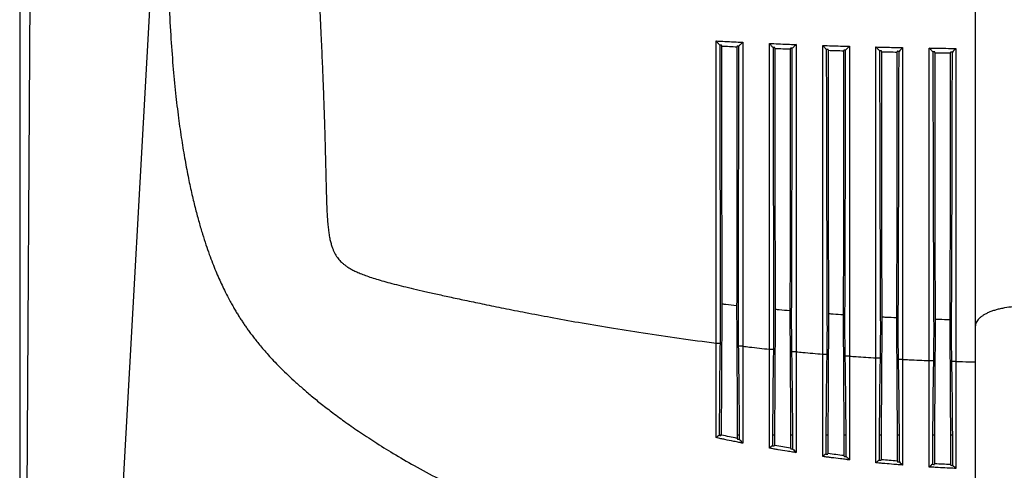
# Model space of a CAD drawing. Units: inches. Extents: x 16 to 151, y -41 to 60.
# Drawn here: x 52 to 56, y 8 to 10 of the extents above; entities that cross this region are included whole.
import ezdxf

# ---------------------------------------------------------------- set-up
doc = ezdxf.new("R2010")
doc.units = ezdxf.units.IN
doc.header["$MEASUREMENT"] = 0
doc.layers.get('0').update_dxf_attribs({"lineweight": 25})

# ---------------------------------------------------------------- blocks, each defined once
blk = doc.blocks.new('A$C7ED013E0')
at = {"color": 7, "linetype": 'Continuous'}
for p, q in [((-0.1775, -4.4684), (-0.1775, -10.364)), ((-3.7625, -5.2134), (-3.7625, -11.3325)), ((-3.7469, -10.7253), (-3.715, -5.3933)), ((-3.4971, -10.7868), (-3.217, -5.7632)), ((-1.15, -8.0383), (-1.135, -8.0383)), ((-1.05, -8.0503), (-1.0654, -8.0503)), ((-0.95, -8.0611), (-0.9349, -8.0611)), ((-0.85, -8.071), (-0.8654, -8.071)), ((-0.75, -8.0797), (-0.7348, -8.0797)), ((-0.65, -8.0873), (-0.6655, -8.0873)), ((-0.55, -8.0939), (-0.5347, -8.0939)), ((-0.45, -8.0994), (-0.4655, -8.0994)), ((-0.35, -8.1038), (-0.3346, -8.1038)), ((-0.25, -8.107), (-0.2655, -8.107)), ((-1.1382, -8.3823), (-1.1303, -8.3823)), ((-1.0707, -8.3823), (-1.062, -8.3823)), ((-0.9381, -8.3823), (-0.9292, -8.3823)), ((-0.8708, -8.3823), (-0.8621, -8.3823)), ((-0.7379, -8.3823), (-0.7291, -8.3823)), ((-0.6709, -8.3823), (-0.6622, -8.3823)), ((-0.5378, -8.3823), (-0.5291, -8.3823)), ((-0.4709, -8.3823), (-0.4622, -8.3823)), ((-0.3378, -8.3823), (-0.329, -8.3823)), ((-0.2709, -8.3823), (-0.2622, -8.3823))]:
    blk.add_line(p, q, dxfattribs=at)
for points, start_tangent, end_tangent in [([(-3.2115, -6.4535), (-3.2081, -6.6108), (-3.2029, -6.7544), (-3.1959, -6.8838), (-3.1874, -6.9991), (-3.1776, -7.102), (-3.1666, -7.1946), (-3.1548, -7.2781), (-3.1423, -7.3532), (-3.1293, -7.4209), (-3.1161, -7.4817), (-3.1028, -7.5363), (-3.0896, -7.5855), (-3.0765, -7.6298), (-3.0636, -7.6697), (-3.0511, -7.7057), (-3.0388, -7.7384), (-3.0269, -7.7683), (-3.0151, -7.7958), (-3.0033, -7.8217), (-2.9917, -7.8458), (-2.9806, -7.8675), (-2.9704, -7.8866), (-2.9609, -7.9034), (-2.952, -7.9186), (-2.9434, -7.9327), (-2.9349, -7.9462), (-2.9263, -7.9592), (-2.9176, -7.972), (-2.9086, -7.9849), (-2.8988, -7.9983), (-2.8882, -8.0124), (-2.8763, -8.0277), (-2.8628, -8.0443), (-2.8473, -8.0626), (-2.8297, -8.0826), (-2.8097, -8.1043), (-2.7872, -8.1275), (-2.7621, -8.1522), (-2.7342, -8.1785), (-2.7031, -8.2063), (-2.6686, -8.2358), (-2.6301, -8.267), (-2.5871, -8.3001), (-2.5388, -8.3355), (-2.484, -8.3734), (-2.4221, -8.4139), (-2.3519, -8.4571), (-2.2719, -8.5031), (-2.1802, -8.5522), (-2.075, -8.6043), (-1.9553, -8.6587), (-1.8212, -8.714), (-1.6743, -8.7685), (-1.5177, -8.8201), (-1.3547, -8.8673)], (0.015145, -0.999885), (0.965379, -0.26085)), ([(-2.6501, -6.5051), (-2.6435, -6.6456), (-2.6375, -6.7713), (-2.6323, -6.8825), (-2.6279, -6.9803), (-2.6244, -7.0666), (-2.6215, -7.1436), (-2.6192, -7.2123), (-2.6174, -7.2736), (-2.616, -7.3283), (-2.6148, -7.3771), (-2.6138, -7.4207), (-2.6128, -7.4596), (-2.6118, -7.4945), (-2.6107, -7.5257), (-2.6093, -7.5536), (-2.6077, -7.5787), (-2.6057, -7.6014), (-2.6032, -7.6221), (-2.6001, -7.6411), (-2.5965, -7.6581), (-2.5924, -7.6727), (-2.5881, -7.6849), (-2.5836, -7.6955), (-2.5787, -7.7049), (-2.5735, -7.7134), (-2.5679, -7.7211), (-2.5617, -7.7284), (-2.5549, -7.7353), (-2.5473, -7.7421), (-2.5385, -7.7488), (-2.5283, -7.7556), (-2.5163, -7.7626), (-2.502, -7.7698), (-2.4852, -7.7772), (-2.4655, -7.7848), (-2.443, -7.7925), (-2.4177, -7.8004), (-2.3894, -7.8085), (-2.3579, -7.8168), (-2.3231, -7.8256), (-2.2848, -7.8348), (-2.2425, -7.8446), (-2.1956, -7.8551), (-2.1433, -7.8666), (-2.0849, -7.8791), (-2.0198, -7.8926), (-1.9468, -7.9075), (-1.8644, -7.9237), (-1.7713, -7.9413), (-1.6664, -7.9603), (-1.55, -7.9802), (-1.4233, -8.0003), (-1.289, -8.02), (-1.15, -8.0383)], (0.046258, -0.99893), (0.992312, -0.123761)), ([(-1.15, -6.9057), (-1.1167, -6.9074), (-1.0834, -6.9091), (-1.05, -6.9107)], (0.998668, -0.051602), (0.998899, -0.046915)), ([(-1.15, -8.0383), (-1.15, -7.6843), (-1.15, -7.3057), (-1.15, -6.9057)], (-0.000002, 1), (-0.000001, 1)), ([(-1.1361, -6.9216), (-1.143, -6.9137), (-1.15, -6.9057)], (-0.658768, 0.752346), (-0.658537, 0.752548)), ([(-1.1361, -6.9216), (-1.1361, -6.9249)], (0.00141, -0.999999), (0.001412, -0.999999)), ([(-1.1327, -6.9217), (-1.1361, -6.9216)], (-0.998798, 0.049009), (-0.998791, 0.049161)), ([(-1.1361, -6.9249), (-1.1356, -7.2689), (-1.1349, -7.5985), (-1.1342, -7.8913)], (0.001412, -0.999999), (0.002652, -0.999996)), ([(-1.1293, -6.9219), (-1.1327, -6.9217)], (-0.998806, 0.048857), (-0.998798, 0.049009)), ([(-1.1283, -6.9249), (-1.1288, -6.9234), (-1.1293, -6.9219)], (-0.34252, 0.93951), (-0.342531, 0.939506)), ([(-1.1283, -6.9249), (-1.1, -6.9262), (-1.0718, -6.9276)], (0.998811, -0.048742), (0.998932, -0.046208)), ([(-1.1274, -7.8913), (-1.1277, -7.5877), (-1.128, -7.265), (-1.1283, -6.9249)], (-0.001316, 0.999999), (-0.000688, 1)), ([(-1.0718, -6.9276), (-1.072, -7.2692), (-1.0723, -7.593), (-1.0727, -7.8972)], (-0.000706, -1), (-0.00136, -0.999999)), ([(-1.0712, -6.9261), (-1.0718, -6.9276)], (-0.359931, -0.932979), (-0.359923, -0.932982)), ([(-1.0644, -6.925), (-1.0675, -6.9248), (-1.0707, -6.9247)], (-0.998944, 0.045942), (-0.998931, 0.046221)), ([(-1.0663, -7.8972), (-1.0656, -7.6047), (-1.065, -7.2737), (-1.0644, -6.9276)], (0.002655, 0.999996), (0.001443, 0.999999)), ([(-1.0644, -6.925), (-1.0572, -6.9178), (-1.05, -6.9107)], (0.710357, 0.703841), (0.710164, 0.704036)), ([(-1.0644, -6.9276), (-1.0644, -6.925)], (0.001443, 0.999999), (0.001441, 0.999999)), ([(-1.05, -6.9107), (-1.05, -7.3136), (-1.05, -7.6945), (-1.05, -8.0503)], (0.000001, -1), (0.000002, -1)), ([(-0.95, -6.9151), (-0.9167, -6.9165), (-0.8834, -6.9179), (-0.85, -6.9191)], (0.999105, -0.042301), (0.999287, -0.037745)), ([(-0.95, -8.0611), (-0.95, -7.7042), (-0.95, -7.321), (-0.95, -6.9151)], (-0.000002, 1), (-0.000001, 1)), ([(-0.9363, -6.9305), (-0.9432, -6.9228), (-0.95, -6.9151)], (-0.663379, 0.748283), (-0.663173, 0.748466)), ([(-0.9363, -6.9305), (-0.9363, -6.9337)], (0.001594, -0.999999), (0.001598, -0.999999)), ([(-0.9329, -6.9307), (-0.9363, -6.9305)], (-0.999195, 0.040122), (-0.999189, 0.040273)), ([(-0.9363, -6.9337), (-0.9357, -7.2834), (-0.9349, -7.617), (-0.9341, -7.9114)], (0.001598, -0.999999), (0.003326, -0.999994)), ([(-0.9295, -6.9308), (-0.9329, -6.9307)], (-0.999201, 0.039971), (-0.999195, 0.040122)), ([(-0.9284, -6.9337), (-0.9289, -6.9323), (-0.9295, -6.9308)], (-0.344043, 0.938954), (-0.344055, 0.938949)), ([(-0.9284, -6.9337), (-0.9, -6.9348), (-0.8716, -6.9359)], (0.999205, -0.039871), (0.999301, -0.037392)), ([(-0.9273, -7.9114), (-0.9277, -7.6059), (-0.9281, -7.2794), (-0.9284, -6.9337)], (-0.001633, 0.999999), (-0.000779, 1)), ([(-0.8716, -6.9359), (-0.8719, -7.2828), (-0.8723, -7.6101), (-0.8728, -7.9162)], (-0.000794, -1), (-0.001674, -0.999999)), ([(-0.8711, -6.9345), (-0.8716, -6.9359)], (-0.358174, -0.933655), (-0.358166, -0.933658)), ([(-0.8641, -6.9333), (-0.8673, -6.9332), (-0.8705, -6.9331)], (-0.999311, 0.037113), (-0.999301, 0.037395)), ([(-0.8664, -7.9162), (-0.8655, -7.6221), (-0.8647, -7.2874), (-0.8641, -6.9359)], (0.003362, 0.999994), (0.001633, 0.999999)), ([(-0.85, -6.9191), (-0.857, -6.9262), (-0.8641, -6.9333)], (-0.705104, -0.709104), (-0.705283, -0.708926)), ([(-0.8641, -6.9359), (-0.8641, -6.9333)], (0.001633, 0.999999), (0.001631, 0.999999)), ([(-0.85, -6.9191), (-0.85, -7.3275), (-0.85, -7.7126), (-0.85, -8.071)], (0.000001, -1), (0.000002, -1)), ([(-0.75, -6.9227), (-0.7167, -6.9238), (-0.6833, -6.9248), (-0.65, -6.9258)], (0.999447, -0.033237), (0.999586, -0.028768)), ([(-0.75, -8.0797), (-0.75, -7.7204), (-0.75, -7.3335), (-0.75, -6.9227)], (-0.000002, 1), (-0.000001, 1)), ([(-0.7365, -6.9377), (-0.7432, -6.9302), (-0.75, -6.9227)], (-0.667934, 0.744221), (-0.667745, 0.74439)), ([(-0.7365, -6.9377), (-0.7365, -6.9409)], (0.001732, -0.999998), (0.001736, -0.999998)), ([(-0.733, -6.9378), (-0.7365, -6.9377)], (-0.999506, 0.031443), (-0.999501, 0.031592)), ([(-0.7365, -6.9409), (-0.7358, -7.2952), (-0.7349, -7.6319), (-0.7339, -7.9276)], (0.001736, -0.999998), (0.003864, -0.999993)), ([(-0.7295, -6.9379), (-0.733, -6.9378)], (-0.99951, 0.031293), (-0.999506, 0.031443)), ([(-0.7285, -6.9408), (-0.729, -6.9394), (-0.7295, -6.9379)], (-0.345556, 0.938398), (-0.34557, 0.938393)), ([(-0.7285, -6.9408), (-0.7, -6.9417), (-0.6715, -6.9425)], (0.999513, -0.031205), (0.999586, -0.028762)), ([(-0.7272, -7.9276), (-0.7277, -7.6204), (-0.7281, -7.2909), (-0.7285, -6.9408)], (-0.001885, 0.999998), (-0.000846, 1)), ([(-0.6715, -6.9425), (-0.6719, -7.2935), (-0.6723, -7.6238), (-0.6728, -7.9314)], (-0.000857, -1), (-0.001919, -0.999998)), ([(-0.671, -6.9411), (-0.6715, -6.9425)], (-0.356488, -0.9343), (-0.356479, -0.934303)), ([(-0.6638, -6.9399), (-0.6671, -6.9398), (-0.6704, -6.9397)], (-0.999595, 0.028468), (-0.999587, 0.028753)), ([(-0.6664, -7.9314), (-0.6654, -7.6359), (-0.6645, -7.2983), (-0.6638, -6.9426)], (0.00391, 0.999992), (0.001769, 0.999998)), ([(-0.65, -6.9258), (-0.6569, -6.9328), (-0.6638, -6.9399)], (-0.700207, -0.71394), (-0.700377, -0.713774)), ([(-0.6638, -6.9426), (-0.6638, -6.9399)], (0.001769, 0.999998), (0.001765, 0.999998)), ([(-0.65, -6.9258), (-0.65, -7.3385), (-0.65, -7.7269), (-0.65, -8.0873)], (0.000001, -1), (0.000003, -1)), ([(-0.55, -6.9284), (-0.5166, -6.9292), (-0.4833, -6.93), (-0.45, -6.9307)], (0.999704, -0.024327), (0.999802, -0.019905)), ([(-0.55, -8.0939), (-0.55, -7.7329), (-0.55, -7.3431), (-0.55, -6.9284)], (-0.000003, 1), (-0.000001, 1)), ([(-0.5366, -6.9432), (-0.5433, -6.9358), (-0.55, -6.9284)], (-0.672464, 0.74013), (-0.672287, 0.740291)), ([(-0.5366, -6.9432), (-0.5366, -6.9462)], (0.00183, -0.999998), (0.001834, -0.999998)), ([(-0.5296, -6.9433), (-0.5331, -6.9432), (-0.5366, -6.9432)], (-0.999742, 0.022719), (-0.999735, 0.023019)), ([(-0.5285, -6.9462), (-0.5291, -6.9448), (-0.5296, -6.9433)], (-0.347068, 0.93784), (-0.347083, 0.937834)), ([(-0.45, -6.9307), (-0.4568, -6.9377), (-0.4636, -6.9447)], (-0.695425, -0.718599), (-0.695589, -0.71844)), ([(-0.45, -6.9307), (-0.45, -7.3466), (-0.45, -7.7375), (-0.45, -8.0994)], (0.000002, -1), (0.000003, -1)), ([(-0.35, -6.9324), (-0.325, -6.9328), (-0.25, -6.9338)], (0.99986, -0.016715), (0.999929, -0.011928)), ([(-0.35, -8.1038), (-0.35, -7.7415), (-0.35, -7.3497), (-0.35, -6.9324)], (-0.000003, 1), (-0.000001, 1)), ([(-0.3366, -6.9469), (-0.3433, -6.9396), (-0.35, -6.9324)], (-0.676598, 0.736353), (-0.676409, 0.736526)), ([(-0.25, -6.9338), (-0.2567, -6.9408), (-0.2634, -6.9479)], (-0.691002, -0.722853), (-0.691181, -0.722681)), ([(-0.25, -6.9338), (-0.25, -7.3518), (-0.25, -7.7443), (-0.25, -8.107)], (0.000002, -1), (0.000003, -1)), ([(-0.5366, -6.9462), (-0.5358, -7.3042), (-0.5349, -7.6433), (-0.5338, -7.94)], (0.001835, -0.999998), (0.004268, -0.999991)), ([(-0.5285, -6.9462), (-0.5, -6.9469), (-0.4715, -6.9474)], (0.999744, -0.022644), (0.999796, -0.020208)), ([(-0.5272, -7.94), (-0.5277, -7.6315), (-0.5282, -7.2996), (-0.5285, -6.9462)], (-0.002073, 0.999998), (-0.000893, 1)), ([(-0.4715, -6.9474), (-0.4718, -7.3014), (-0.4723, -7.6338), (-0.4728, -7.9426)], (-0.000901, -1), (-0.002098, -0.999998)), ([(-0.4709, -6.946), (-0.4715, -6.9474)], (-0.354852, -0.934923), (-0.354843, -0.934926)), ([(-0.4636, -6.9447), (-0.467, -6.9447), (-0.4704, -6.9446)], (-0.999802, 0.019898), (-0.999796, 0.020188)), ([(-0.4664, -7.9426), (-0.4653, -7.6461), (-0.4644, -7.3064), (-0.4636, -6.9475)], (0.00431, 0.999991), (0.00186, 0.999998)), ([(-0.4636, -6.9475), (-0.4636, -6.9447)], (0.00186, 0.999998), (0.001856, 0.999998)), ([(-0.3366, -6.9469), (-0.3366, -6.9499)], (0.001895, -0.999998), (0.001899, -0.999998)), ([(-0.3296, -6.947), (-0.3331, -6.9469), (-0.3366, -6.9469)], (-0.999883, 0.015317), (-0.999878, 0.015644)), ([(-0.3366, -6.9499), (-0.3359, -7.3103), (-0.3349, -7.6511), (-0.3337, -7.9484)], (0.001899, -0.999998), (0.004539, -0.99999)), ([(-0.3286, -6.9499), (-0.3291, -6.9484), (-0.3296, -6.947)], (-0.348453, 0.937326), (-0.348468, 0.937321)), ([(-0.3286, -6.9499), (-0.3, -6.9503), (-0.2714, -6.9507)], (0.999884, -0.015249), (0.999921, -0.012592)), ([(-0.3271, -7.9484), (-0.3277, -7.639), (-0.3282, -7.3054), (-0.3286, -6.9499)], (-0.0022, 0.999998), (-0.000924, 1)), ([(-0.2714, -6.9507), (-0.2718, -7.3066), (-0.2723, -7.6404), (-0.2728, -7.95)], (-0.000927, -1), (-0.002213, -0.999998)), ([(-0.2709, -6.9492), (-0.2714, -6.9507)], (-0.353352, -0.93549), (-0.353344, -0.935494)), ([(-0.2634, -6.9479), (-0.2669, -6.9478), (-0.2703, -6.9478)], (-0.999925, 0.012237), (-0.999921, 0.012557)), ([(-0.2664, -7.95), (-0.2652, -7.6528), (-0.2642, -7.3116), (-0.2634, -6.9507)], (0.004566, 0.99999), (0.001914, 0.999998)), ([(-0.2634, -6.9507), (-0.2634, -6.9479)], (0.001914, 0.999998), (0.00191, 0.999998)), ([(-1.1342, -7.8913), (-1.1342, -7.9087)], (0.002652, -0.999996), (0.002685, -0.999996)), ([(-1.1273, -7.9087), (-1.1274, -7.8913)], (-0.000256, 1), (-0.001316, 0.999999)), ([(-1.1273, -7.8913), (-1.1137, -7.8928), (-1.0727, -7.8972)], (0.993796, -0.111217), (0.994399, -0.105691)), ([(-1.0727, -7.8972), (-1.0727, -7.9161)], (-0.00136, -0.999999), (-0.000168, -1)), ([(-1.0664, -7.9161), (-1.0663, -7.8972)], (0.002688, 0.999996), (0.002655, 0.999996)), ([(0, -7.9008), (-0.0346, -7.9023), (-0.0678, -7.9066), (-0.0836, -7.9097), (-0.0986, -7.9135), (-0.1126, -7.9178), (-0.1255, -7.9227), (-0.1372, -7.9282), (-0.1475, -7.9341), (-0.1564, -7.9404), (-0.1638, -7.947), (-0.1697, -7.9539), (-0.174, -7.9611), (-0.1766, -7.9683), (-0.1775, -7.9756)], (-1, 0), (-0.000001, -1)), ([(-1.1342, -7.9087), (-1.1342, -7.951), (-1.1345, -7.9942), (-1.135, -8.0383)], (0.002685, -0.999996), (-0.015765, -0.999876)), ([(-1.1278, -8.0384), (-1.1275, -7.9892), (-1.1274, -7.9395), (-1.1273, -7.9087)], (0.006989, 0.999976), (-0.000256, 1)), ([(-1.0727, -7.9161), (-1.0727, -7.9461), (-1.0725, -7.9966), (-1.0722, -8.0485)], (-0.000168, -1), (0.007425, -0.999972)), ([(-1.0654, -8.0484), (-1.066, -8.0044), (-1.0663, -7.9597), (-1.0664, -7.9161)], (-0.017118, 0.999853), (0.002688, 0.999996)), ([(-0.934, -7.9292), (-0.934, -7.9723), (-0.9343, -8.0163), (-0.9349, -8.0611)], (0.003376, -0.999994), (-0.016598, -0.999862)), ([(-0.9341, -7.9114), (-0.934, -7.9292)], (0.003326, -0.999994), (0.003376, -0.999994)), ([(-0.9277, -8.0612), (-0.9274, -8.0109), (-0.9273, -7.9604), (-0.9273, -7.9292)], (0.007343, 0.999973), (-0.000477, 1)), ([(-0.9273, -7.9114), (-0.9137, -7.9126), (-0.8728, -7.9162)], (0.995844, -0.091077), (0.996327, -0.085634)), ([(-0.9273, -7.9292), (-0.9273, -7.9114)], (-0.000477, 1), (-0.001633, 0.999999)), ([(-0.8728, -7.9162), (-0.8728, -7.9352)], (-0.001674, -0.999999), (-0.000406, -1)), ([(-0.8728, -7.9352), (-0.8728, -7.9658), (-0.8726, -8.0169), (-0.8723, -8.0696)], (-0.000406, -1), (0.007713, -0.99997)), ([(-0.8654, -8.0695), (-0.8661, -8.0246), (-0.8664, -7.9793), (-0.8664, -7.9352)], (-0.017731, 0.999843), (0.003414, 0.999994)), ([(-0.8664, -7.9352), (-0.8664, -7.9162)], (0.003414, 0.999994), (0.003362, 0.999994)), ([(-0.7339, -7.9276), (-0.7339, -7.9458)], (0.003864, -0.999993), (0.003929, -0.999992)), ([(-0.7272, -7.9276), (-0.7106, -7.9288), (-0.6728, -7.9314)], (0.997464, -0.071176), (0.997833, -0.065794)), ([(-0.7272, -7.9458), (-0.7272, -7.9276)], (-0.00065, 1), (-0.001885, 0.999998)), ([(-0.6728, -7.9314), (-0.6728, -7.9505)], (-0.001919, -0.999998), (-0.000594, -1)), ([(-0.6665, -7.9505), (-0.6664, -7.9314)], (0.003978, 0.999992), (0.00391, 0.999992)), ([(-0.5338, -7.94), (-0.5337, -7.9584)], (0.004268, -0.999991), (0.004344, -0.999991)), ([(-0.5272, -7.94), (-0.5136, -7.9407), (-0.4728, -7.9426)], (0.998675, -0.051463), (0.998935, -0.046137)), ([(-0.5271, -7.9584), (-0.5272, -7.94)], (-0.000776, 1), (-0.002073, 0.999998)), ([(-0.7339, -7.9458), (-0.7338, -7.9895), (-0.7342, -8.0341), (-0.7348, -8.0797)], (0.003929, -0.999992), (-0.017315, -0.99985)), ([(-0.7277, -8.0797), (-0.7274, -8.0284), (-0.7272, -7.9773), (-0.7272, -7.9458)], (0.007644, 0.999971), (-0.00065, 1)), ([(-0.6728, -7.9505), (-0.6728, -7.9815), (-0.6726, -8.0331), (-0.6723, -8.0863)], (-0.000594, -1), (0.007941, -0.999968)), ([(-0.6655, -8.0862), (-0.6661, -8.0406), (-0.6665, -7.995), (-0.6665, -7.9505)], (-0.018213, 0.999834), (0.003978, 0.999992)), ([(-0.5337, -7.9584), (-0.5337, -8.0026), (-0.534, -8.0478), (-0.5347, -8.0939)], (0.004344, -0.999991), (-0.017906, -0.99984)), ([(-0.5276, -8.0948), (-0.5273, -8.0418), (-0.5271, -7.9901), (-0.5271, -7.9584)], (0.007939, 0.999968), (-0.000776, 1)), ([(-0.4728, -7.9426), (-0.4729, -7.9617)], (-0.002098, -0.999998), (-0.000735, -1)), ([(-0.4729, -7.9617), (-0.4728, -7.9931), (-0.4727, -8.0451), (-0.4723, -8.0986)], (-0.000735, -1), (0.008106, -0.999967)), ([(-0.4655, -8.0994), (-0.4662, -8.0524), (-0.4665, -8.0065), (-0.4665, -7.9617)], (-0.01869, 0.999825), (0.004389, 0.99999)), ([(-0.4665, -7.9617), (-0.4664, -7.9426)], (0.004389, 0.99999), (0.00431, 0.999991)), ([(-0.3336, -7.967), (-0.3336, -8.0116), (-0.3339, -8.0572), (-0.3346, -8.1038)], (0.004624, -0.999989), (-0.018361, -0.999831)), ([(-0.3337, -7.9484), (-0.3336, -7.967)], (0.004539, -0.99999), (0.004624, -0.999989)), ([(-0.3276, -8.1043), (-0.3273, -8.0509), (-0.3271, -7.9989), (-0.3271, -7.967)], (0.008104, 0.999967), (-0.000857, 1)), ([(-0.3271, -7.9484), (-0.3136, -7.9488), (-0.2728, -7.9499)], (0.999491, -0.031898), (0.999646, -0.026604)), ([(-0.3271, -7.967), (-0.3271, -7.9484)], (-0.000857, 1), (-0.0022, 0.999998)), ([(-0.2728, -7.95), (-0.2729, -7.969)], (-0.002213, -0.999998), (-0.00083, -1)), ([(-0.2729, -7.969), (-0.2729, -8.0007), (-0.2727, -8.0529), (-0.2723, -8.1066)], (-0.00083, -1), (0.008207, -0.999966)), ([(-0.2655, -8.107), (-0.2662, -8.06), (-0.2665, -8.0139), (-0.2665, -7.969)], (-0.018839, 0.999823), (0.004653, 0.999989)), ([(-0.2665, -7.969), (-0.2664, -7.95)], (0.004653, 0.999989), (0.004566, 0.99999)), ([(-1.15, -8.3838), (-1.15, -8.2659), (-1.15, -8.1476), (-1.15, -8.0383)], (-0.000001, 1), (-0.000002, 1)), ([(-1.1351, -8.0401), (-1.1365, -8.1476), (-1.1375, -8.2629), (-1.1382, -8.3838)], (-0.015669, -0.999877), (-0.004591, -0.999989)), ([(-1.135, -8.0383), (-1.1351, -8.0401)], (-0.015765, -0.999876), (-0.015669, -0.999877)), ([(-1.1292, -8.3833), (-1.1289, -8.2626), (-1.1284, -8.1481), (-1.1278, -8.0402)], (0.002188, 0.999998), (0.007084, 0.999975)), ([(-1.1278, -8.0402), (-1.1278, -8.0384)], (0.007084, 0.999975), (0.006989, 0.999976)), ([(-1.0722, -8.0485), (-1.0722, -8.0503)], (0.007425, -0.999972), (0.007381, -0.999973)), ([(-1.0722, -8.0503), (-1.0715, -8.1576), (-1.0711, -8.2733), (-1.0707, -8.3955)], (0.007381, -0.999973), (0.002264, -0.999997)), ([(-1.0654, -8.0503), (-1.0654, -8.0484)], (-0.01737, 0.999849), (-0.017118, 0.999853)), ([(-1.0619, -8.3955), (-1.0626, -8.2774), (-1.0638, -8.1608), (-1.0654, -8.0503)], (-0.005105, 0.999987), (-0.01737, 0.999849)), ([(-1.05, -8.0503), (-1.05, -8.1593), (-1.05, -8.2823), (-1.05, -8.3998)], (0.000002, -1), (0.000002, -1)), ([(-1.0499, -8.0501), (-1.025, -8.053), (-0.95, -8.0613)], (0.993234, -0.116129), (0.994482, -0.104904)), ([(-0.95, -8.4229), (-0.95, -8.2989), (-0.95, -8.1749), (-0.95, -8.0611)], (-0.000001, 1), (-0.000002, 1)), ([(-0.9349, -8.0626), (-0.9365, -8.175), (-0.9376, -8.2958), (-0.9383, -8.4229)], (-0.016514, -0.999864), (-0.004448, -0.99999)), ([(-0.9349, -8.0611), (-0.9349, -8.0626)], (-0.016598, -0.999862), (-0.016514, -0.999864)), ([(-0.9293, -8.422), (-0.9289, -8.2958), (-0.9284, -8.1758), (-0.9277, -8.0627)], (0.002124, 0.999998), (0.007426, 0.999972)), ([(-0.9277, -8.0627), (-0.9277, -8.0612)], (0.007426, 0.999972), (0.007343, 0.999973)), ([(-0.8723, -8.0696), (-0.8723, -8.071)], (0.007713, -0.99997), (0.007674, -0.999971)), ([(-0.8723, -8.071), (-0.8715, -8.1835), (-0.871, -8.3044), (-0.8707, -8.4318)], (0.007674, -0.999971), (0.002188, -0.999998)), ([(-0.8654, -8.071), (-0.8654, -8.0695)], (-0.01795, 0.999839), (-0.017731, 0.999843)), ([(-0.8618, -8.4318), (-0.8625, -8.3078), (-0.8637, -8.1861), (-0.8654, -8.071)], (-0.004871, 0.999988), (-0.01795, 0.999839)), ([(-0.85, -8.0709), (-0.825, -8.0732), (-0.75, -8.0797)], (0.995599, -0.09372), (0.996583, -0.082599)), ([(-0.85, -8.071), (-0.85, -8.1543), (-0.85, -8.2467), (-0.85, -8.3457), (-0.85, -8.4357)], (0.000002, -1), (-0.000002, -1)), ([(-0.75, -8.4538), (-0.75, -8.3238), (-0.75, -8.1934), (-0.75, -8.0797)], (-0.000001, 1), (-0.000002, 1)), ([(-0.7348, -8.0808), (-0.7364, -8.1972), (-0.7376, -8.3221), (-0.7383, -8.4525)], (-0.017246, -0.999851), (-0.004377, -0.99999)), ([(-0.7348, -8.0797), (-0.7348, -8.0808)], (-0.017315, -0.99985), (-0.017246, -0.999851)), ([(-0.7293, -8.4526), (-0.7289, -8.322), (-0.7284, -8.198), (-0.7277, -8.0809)], (0.00208, 0.999998), (0.007712, 0.99997)), ([(-0.7277, -8.0809), (-0.7277, -8.0797)], (0.007712, 0.99997), (0.007644, 0.999971)), ([(-0.6723, -8.0863), (-0.6723, -8.0874)], (0.007941, -0.999968), (0.007909, -0.999969)), ([(-0.6723, -8.0874), (-0.6715, -8.2039), (-0.671, -8.3287), (-0.6706, -8.46)], (0.007909, -0.999969), (0.00213, -0.999998)), ([(-0.6655, -8.0873), (-0.6655, -8.0862)], (-0.018391, 0.999831), (-0.018213, 0.999834)), ([(-0.6617, -8.46), (-0.6625, -8.3316), (-0.6637, -8.206), (-0.6655, -8.0873)], (-0.00469, 0.999989), (-0.018391, 0.999831)), ([(-0.65, -8.0873), (-0.625, -8.0891), (-0.55, -8.0939)], (0.99744, -0.071513), (0.99817, -0.060467)), ([(-0.65, -8.0873), (-0.65, -8.206), (-0.65, -8.336), (-0.65, -8.4635)], (0.000003, -1), (0.000001, -1)), ([(-0.55, -8.4769), (-0.55, -8.3439), (-0.55, -8.2104), (-0.55, -8.0939)], (-0.000001, 1), (-0.000003, 1)), ([(-0.5347, -8.0939), (-0.5364, -8.2141), (-0.5376, -8.342), (-0.5384, -8.4753)], (-0.017906, -0.99984), (-0.004328, -0.999991)), ([(-0.5293, -8.4753), (-0.529, -8.3417), (-0.5284, -8.2147), (-0.5276, -8.0948)], (0.002052, 0.999998), (0.007939, 0.999968)), ([(-0.4723, -8.0986), (-0.4715, -8.2189), (-0.471, -8.3464), (-0.4706, -8.4806)], (0.008106, -0.999967), (0.002088, -0.999998)), ([(-0.4616, -8.4805), (-0.4624, -8.3487), (-0.4636, -8.2204), (-0.4655, -8.0994)], (-0.004552, 0.99999), (-0.01869, 0.999825)), ([(-0.45, -8.0994), (-0.425, -8.1006), (-0.35, -8.1038)], (0.998777, -0.049445), (0.999261, -0.038445)), ([(-0.45, -8.0994), (-0.45, -8.1862), (-0.45, -8.283), (-0.45, -8.3872), (-0.45, -8.4838)], (0.000003, -1), (-0.000002, -1)), ([(-0.35, -8.4926), (-0.35, -8.3576), (-0.35, -8.2222), (-0.35, -8.1038)], (-0.000001, 1), (-0.000003, 1)), ([(-0.3346, -8.1038), (-0.3364, -8.2258), (-0.3376, -8.3556), (-0.3384, -8.4906)], (-0.018361, -0.999831), (-0.004314, -0.999991)), ([(-0.3293, -8.4907), (-0.329, -8.3551), (-0.3284, -8.2261), (-0.3276, -8.1043)], (0.002036, 0.999998), (0.008104, 0.999967)), ([(-0.2723, -8.1066), (-0.2715, -8.2286), (-0.271, -8.3579), (-0.2706, -8.4938)], (0.008207, -0.999966), (0.00206, -0.999998)), ([(-0.2616, -8.4937), (-0.2624, -8.3596), (-0.2636, -8.2295), (-0.2655, -8.107)], (-0.004449, 0.99999), (-0.018839, 0.999823)), ([(-0.25, -8.107), (-0.225, -8.1077), (-0.1775, -8.1087)], (0.999623, -0.027457), (0.99981, -0.019499)), ([(-0.25, -8.107), (-0.25, -8.1947), (-0.25, -8.2927), (-0.25, -8.3981), (-0.25, -8.4967)], (0.000003, -1), (-0.000002, -1)), ([(-1.15, -8.3927), (-1.15, -8.3838)], (-0.000001, 1), (-0.000001, 1)), ([(-1.1382, -8.3838), (-1.1441, -8.3882), (-1.15, -8.3927)], (-0.796638, -0.604457), (-0.797058, -0.603903)), ([(-1.1382, -8.3838), (-1.1342, -8.3847), (-1.1303, -8.3855)], (0.977141, -0.212592), (0.977503, -0.210921)), ([(-1.1297, -8.3844), (-1.1292, -8.3833)], (0.411218, 0.911537), (0.411243, 0.911526)), ([(-1.0707, -8.3955), (-1.1001, -8.3895), (-1.1292, -8.3833)], (-0.98007, 0.198652), (-0.977531, 0.210791)), ([(-1.1406, -8.3947), (-1.15, -8.3927)], (-0.977251, 0.212087), (-0.976822, 0.214055)), ([(-1.1321, -8.3966), (-1.1406, -8.3947)], (-0.977633, 0.210318), (-0.977251, 0.212087)), ([(-1.0734, -8.4088), (-1.0836, -8.4067), (-1.117, -8.3998), (-1.1321, -8.3966)], (-0.980158, 0.198216), (-0.977633, 0.210318)), ([(-1.0641, -8.4107), (-1.0734, -8.4088)], (-0.980542, 0.196309), (-0.980158, 0.198216)), ([(-1.0707, -8.3955), (-1.0702, -8.3968), (-1.0697, -8.3982)], (0.357462, -0.933928), (0.357454, -0.933931)), ([(-1.0697, -8.3982), (-1.0658, -8.399)], (0.980128, -0.198366), (0.98029, -0.197562)), ([(-1.0658, -8.399), (-1.0618, -8.3998)], (0.98029, -0.197562), (0.980452, -0.196758)), ([(-1.05, -8.4135), (-1.0641, -8.4107)], (-0.981112, 0.193442), (-0.980542, 0.196309)), ([(-1.0619, -8.3981), (-1.0619, -8.3955)], (-0.005051, 0.999987), (-0.005105, 0.999987)), ([(-1.0618, -8.3998), (-1.0619, -8.3981)], (-0.005018, 0.999987), (-0.005051, 0.999987)), ([(-1.0618, -8.3998), (-1.0559, -8.4066), (-1.05, -8.4135)], (0.653651, -0.756796), (0.654391, -0.756157)), ([(-1.05, -8.3998), (-1.05, -8.4135)], (0.000002, -1), (0.000001, -1)), ([(-0.95, -8.4322), (-0.95, -8.4229)], (-0.000001, 1), (-0.000001, 1)), ([(-0.9383, -8.4229), (-0.9441, -8.4275), (-0.95, -8.4322)], (-0.783845, -0.620956), (-0.784249, -0.620446)), ([(-0.9402, -8.4339), (-0.95, -8.4322)], (-0.985182, 0.171512), (-0.984844, 0.17344)), ([(-0.9316, -8.4354), (-0.9402, -8.4339)], (-0.985475, 0.169819), (-0.985182, 0.171512)), ([(-0.9383, -8.4229), (-0.9343, -8.4236), (-0.9303, -8.4243)], (0.985113, -0.171908), (0.985388, -0.170327)), ([(-0.8728, -8.4451), (-0.8836, -8.4434), (-0.9169, -8.4379), (-0.9316, -8.4354)], (-0.987377, 0.158389), (-0.985475, 0.169819)), ([(-0.9298, -8.4232), (-0.9293, -8.422)], (0.407939, 0.913009), (0.407963, 0.912998)), ([(-0.8707, -8.4318), (-0.9001, -8.427), (-0.9293, -8.422)], (-0.987323, 0.158725), (-0.985412, 0.170188)), ([(-0.8635, -8.4466), (-0.8728, -8.4451)], (-0.987663, 0.156592), (-0.987377, 0.158389)), ([(-0.8707, -8.4318), (-0.8702, -8.4331), (-0.8696, -8.4344)], (0.364582, -0.931171), (0.364565, -0.931178)), ([(-0.8696, -8.4344), (-0.8657, -8.4351)], (0.987364, -0.15847), (0.987487, -0.157703)), ([(-0.8657, -8.4351), (-0.8617, -8.4357)], (0.987487, -0.157703), (0.987609, -0.156937)), ([(-0.85, -8.4488), (-0.8635, -8.4466)], (-0.988073, 0.153987), (-0.987663, 0.156592)), ([(-0.8617, -8.4344), (-0.8618, -8.4318)], (-0.004819, 0.999988), (-0.004871, 0.999988)), ([(-0.8617, -8.4357), (-0.8617, -8.4344)], (-0.004793, 0.999989), (-0.004819, 0.999988)), ([(-0.8617, -8.4357), (-0.8559, -8.4422), (-0.85, -8.4488)], (0.669195, -0.743087), (0.669828, -0.742516)), ([(-0.85, -8.4357), (-0.85, -8.4488)], (-0.000002, -1), (0.000001, -1)), ([(-0.75, -8.4634), (-0.75, -8.4538)], (-0.000001, 1), (-0.000001, 1)), ([(-0.7384, -8.4538), (-0.7442, -8.4586), (-0.75, -8.4634)], (-0.771482, -0.636252), (-0.771877, -0.635772)), ([(-0.7383, -8.4525), (-0.7384, -8.4538)], (-0.004377, -0.99999), (-0.004353, -0.999991)), ([(-0.7384, -8.4538), (-0.7343, -8.4543), (-0.7303, -8.4549)], (0.991069, -0.13335), (0.991272, -0.131834)), ([(-0.7298, -8.4537), (-0.7293, -8.4526)], (0.40437, 0.914595), (0.404394, 0.914585)), ([(-0.6706, -8.46), (-0.7001, -8.4563), (-0.7293, -8.4526)], (-0.99269, 0.120691), (-0.991291, 0.131687)), ([(-0.7398, -8.4647), (-0.75, -8.4634)], (-0.991109, 0.133052), (-0.99085, 0.134966)), ([(-0.731, -8.4659), (-0.7398, -8.4647)], (-0.991328, 0.131411), (-0.991109, 0.133052)), ([(-0.6723, -8.4734), (-0.6835, -8.472), (-0.7168, -8.4678), (-0.731, -8.4659)], (-0.99272, 0.120445), (-0.991328, 0.131411)), ([(-0.663, -8.4745), (-0.6723, -8.4734)], (-0.992927, 0.118725), (-0.99272, 0.120445)), ([(-0.6706, -8.46), (-0.6701, -8.4613), (-0.6696, -8.4626)], (0.371003, -0.928632), (0.37098, -0.928641)), ([(-0.6696, -8.4626), (-0.6656, -8.4631)], (0.992718, -0.12046), (0.992808, -0.119719)), ([(-0.6656, -8.4631), (-0.6617, -8.4635)], (0.992808, -0.119719), (0.992897, -0.118978)), ([(-0.65, -8.476), (-0.663, -8.4745)], (-0.993212, 0.116314), (-0.992927, 0.118725)), ([(-0.6617, -8.4635), (-0.6617, -8.46)], (-0.00462, 0.999989), (-0.00469, 0.999989)), ([(-0.6617, -8.4635), (-0.6558, -8.4698), (-0.65, -8.476)], (0.683631, -0.729828), (0.684188, -0.729305)), ([(-0.65, -8.4635), (-0.65, -8.476)], (0.000001, -1), (0.000001, -1)), ([(-0.55, -8.4868), (-0.55, -8.4769)], (-0.000001, 1), (-0.000001, 1)), ([(-0.5384, -8.4769), (-0.5442, -8.4818), (-0.55, -8.4868)], (-0.759357, -0.650675), (-0.759751, -0.650214)), ([(-0.5394, -8.4878), (-0.55, -8.4868)], (-0.995376, 0.09606), (-0.995188, 0.09798)), ([(-0.5306, -8.4887), (-0.5394, -8.4878)], (-0.99553, 0.094451), (-0.995376, 0.09606)), ([(-0.5384, -8.4753), (-0.5384, -8.4769)], (-0.004328, -0.999991), (-0.004298, -0.999991)), ([(-0.5384, -8.4769), (-0.5344, -8.4773), (-0.5303, -8.4776)], (0.995355, -0.09627), (0.995496, -0.094799)), ([(-0.4718, -8.4939), (-0.4834, -8.4929), (-0.5167, -8.49), (-0.5306, -8.4887)], (-0.996483, 0.0838), (-0.99553, 0.094451)), ([(-0.5298, -8.4765), (-0.5293, -8.4753)], (0.400534, 0.916282), (0.400556, 0.916272)), ([(-0.4706, -8.4806), (-0.5, -8.478), (-0.5293, -8.4753)], (-0.996469, 0.083967), (-0.995511, 0.094644)), ([(-0.4625, -8.4947), (-0.4718, -8.4939)], (-0.996621, 0.082135), (-0.996483, 0.0838)), ([(-0.4706, -8.4806), (-0.4701, -8.4818), (-0.4696, -8.4831)], (0.376867, -0.926267), (0.376838, -0.926279)), ([(-0.4696, -8.4831), (-0.4656, -8.4834)], (0.996487, -0.083753), (0.996547, -0.083029)), ([(-0.4656, -8.4834), (-0.4616, -8.4838)], (0.996547, -0.083029), (0.996607, -0.082304)), ([(-0.45, -8.4957), (-0.4625, -8.4947)], (-0.996805, 0.079871), (-0.996621, 0.082135)), ([(-0.4616, -8.4838), (-0.4616, -8.4805)], (-0.004489, 0.99999), (-0.004552, 0.99999)), ([(-0.4616, -8.4838), (-0.4558, -8.4897), (-0.45, -8.4957)], (0.697243, -0.716835), (0.697746, -0.716345)), ([(-0.45, -8.4838), (-0.45, -8.4957)], (-0.000002, -1), (0.000001, -1)), ([(-0.35, -8.5028), (-0.35, -8.4926)], (-0.000001, 1), (-0.000001, 1)), ([(-0.3384, -8.4926), (-0.3442, -8.4977), (-0.35, -8.5028)], (-0.747307, -0.664479), (-0.747707, -0.664029)), ([(-0.3384, -8.4906), (-0.3384, -8.4926)], (-0.004314, -0.999991), (-0.004277, -0.999991)), ([(-0.3384, -8.4926), (-0.3344, -8.4928), (-0.3303, -8.493)], (0.99819, -0.060142), (0.998276, -0.058701)), ([(-0.3298, -8.4918), (-0.3293, -8.4907)], (0.396428, 0.918066), (0.39645, 0.918056)), ([(-0.2706, -8.4938), (-0.3, -8.4923), (-0.3293, -8.4907)], (-0.998844, 0.048062), (-0.998285, 0.058537)), ([(-0.2706, -8.4938), (-0.2701, -8.495), (-0.2696, -8.4963)], (0.382277, -0.924048), (0.382245, -0.924061)), ([(-0.2616, -8.4967), (-0.2616, -8.4937)], (-0.004393, 0.99999), (-0.004449, 0.99999)), ([(-0.339, -8.5035), (-0.35, -8.5028)], (-0.998198, 0.060012), (-0.998079, 0.061958)), ([(-0.2621, -8.5076), (-0.2833, -8.5066), (-0.3167, -8.5048), (-0.339, -8.5035)], (-0.998926, 0.046342), (-0.998198, 0.060012)), ([(-0.2696, -8.4963), (-0.2656, -8.4965)], (0.998854, -0.047864), (0.998888, -0.047149)), ([(-0.2656, -8.4965), (-0.2616, -8.4967)], (0.998888, -0.047149), (0.998921, -0.046434)), ([(-0.25, -8.5081), (-0.2621, -8.5076)], (-0.999023, 0.044192), (-0.998926, 0.046342)), ([(-0.2616, -8.4967), (-0.2558, -8.5024), (-0.25, -8.5081)], (0.710255, -0.703945), (0.710718, -0.703477)), ([(-0.25, -8.4967), (-0.25, -8.5081)], (-0.000002, -1), (0.000001, -1))]:
    blk.add_spline(points, degree=3, dxfattribs=dict(at, start_tangent=start_tangent, end_tangent=end_tangent))

msp = doc.modelspace()

# ---------------------------------------------------------------- block references
msp.add_blockref('A$C7ED013E0', (55.6123, 16.5729))

doc.saveas('drawing.dxf')
